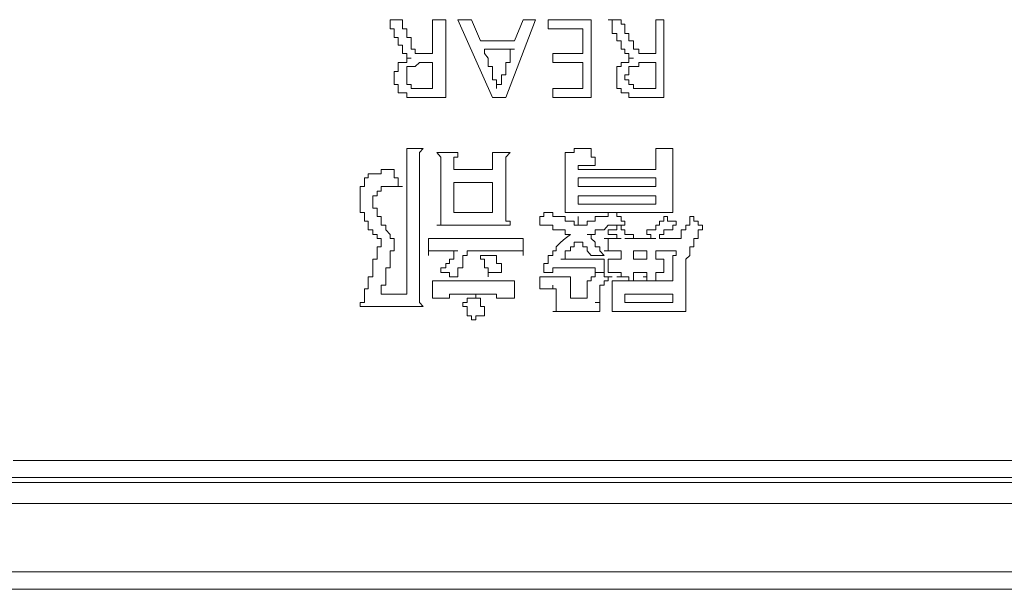
# Model space of a CAD drawing. Units: inches. Extents: x -773 to 2254, y -190 to 1543.
# Drawn here: x -119 to -91, y 523 to 540 of the extents above; entities that cross this region are included whole.
import ezdxf

# ---------------------------------------------------------------- set-up
doc = ezdxf.new("R2010")
doc.units = ezdxf.units.IN
doc.header["$MEASUREMENT"] = 0
doc.layers.add('图层 1', color=7, linetype='Continuous')

msp = doc.modelspace()

# ---------------------------------------------------------------- linework, layer by layer
at = {"layer": '图层 1', "color": 7, "lineweight": 0}
for points in [[(-108.564, 539.631), (-108.457, 539.631), (-108.339, 539.631), (-108.22, 539.631)], [(-107.972, 538.529), (-108.09, 538.529), (-108.09, 538.671), (-108.22, 538.671), (-108.22, 538.79), (-108.22, 538.908), (-108.339, 538.908), (-108.339, 539.027), (-108.339, 539.122), (-108.457, 539.122), (-108.457, 539.24), (-108.457, 539.371), (-108.564, 539.371), (-108.564, 539.501), (-108.564, 539.631)], [(-108.22, 539.631), (-108.22, 539.501), (-108.22, 539.371), (-108.09, 539.371), (-108.09, 539.24), (-108.09, 539.122), (-107.972, 539.122), (-107.972, 539.027), (-107.972, 538.908), (-107.972, 538.79), (-107.853, 538.79), (-107.853, 538.671), (-107.735, 538.671), (-107.628, 538.671), (-107.474, 538.671), (-107.355, 538.671), (-107.355, 538.79), (-107.355, 538.908), (-107.355, 539.027), (-107.355, 539.122), (-107.355, 539.24), (-107.355, 539.371), (-107.355, 539.501), (-107.355, 539.631), (-107.237, 539.631), (-107.118, 539.631), (-106.976, 539.631), (-106.976, 539.501), (-106.976, 539.371), (-106.976, 539.24), (-106.976, 539.122), (-106.976, 539.027), (-106.976, 538.908), (-106.976, 538.79), (-106.976, 538.671), (-106.976, 538.529), (-106.976, 538.411), (-106.976, 538.292), (-106.976, 538.15), (-106.976, 538.055), (-106.976, 537.913), (-106.976, 537.783), (-106.976, 537.664), (-106.976, 537.546), (-106.976, 537.415)], [(-106.242, 539.631), (-106.633, 539.631)], [(-106.633, 539.631), (-105.649, 537.415)], [(-105.993, 539.027), (-106.242, 539.631)], [(-105.27, 537.415), (-104.417, 539.631)], [(-104.772, 539.631), (-105.021, 539.027)], [(-104.417, 539.631), (-104.772, 539.631)], [(-102.829, 539.631), (-104.061, 539.631)], [(-104.061, 539.631), (-104.061, 539.371)], [(-102.829, 537.415), (-102.829, 539.631)], [(-101.62, 538.529), (-101.751, 538.529), (-101.751, 538.671), (-101.869, 538.671), (-101.869, 538.79), (-101.976, 538.79), (-101.976, 538.908), (-101.976, 539.027), (-102.094, 539.027), (-102.094, 539.122), (-102.094, 539.24), (-102.225, 539.24), (-102.225, 539.371), (-102.225, 539.501), (-102.225, 539.631), (-102.343, 539.631)], [(-102.343, 539.631), (-102.225, 539.631), (-102.094, 539.631), (-101.976, 539.631)], [(-101.976, 539.631), (-101.976, 539.501), (-101.869, 539.501), (-101.869, 539.371), (-101.869, 539.24), (-101.751, 539.24), (-101.751, 539.122), (-101.751, 539.027), (-101.62, 539.027), (-101.62, 538.908), (-101.62, 538.79), (-101.466, 538.79), (-101.466, 538.671), (-101.348, 538.671), (-101.241, 538.671), (-101.123, 538.671), (-100.981, 538.671), (-100.981, 538.79), (-100.981, 538.908), (-100.981, 539.027), (-100.981, 539.122), (-100.981, 539.24), (-100.981, 539.371), (-100.981, 539.501), (-100.981, 539.631), (-100.874, 539.631), (-100.755, 539.631), (-100.755, 539.501), (-100.755, 539.371), (-100.755, 539.24), (-100.755, 539.122), (-100.755, 539.027), (-100.755, 538.908), (-100.755, 538.79), (-100.755, 538.671), (-100.755, 538.529), (-100.755, 538.411), (-100.755, 538.292), (-100.755, 538.15), (-100.755, 538.055), (-100.755, 537.913), (-100.755, 537.783), (-100.755, 537.664), (-100.755, 537.546), (-100.755, 537.415)], [(-104.061, 539.371), (-103.066, 539.371)], [(-103.066, 539.371), (-103.066, 538.671)], [(-105.021, 539.027), (-105.993, 539.027)], [(-105.021, 538.79), (-105.14, 538.79), (-105.27, 538.79), (-105.388, 538.79), (-105.531, 538.79), (-105.649, 538.79), (-105.768, 538.79), (-105.874, 538.79)], [(-105.874, 538.79), (-105.874, 538.671), (-105.768, 538.529), (-105.768, 538.411), (-105.768, 538.292), (-105.649, 538.292), (-105.649, 538.15), (-105.649, 538.055)], [(-105.531, 537.664), (-105.531, 537.783), (-105.388, 537.783), (-105.388, 537.913), (-105.388, 538.055), (-105.27, 538.055), (-105.27, 538.15), (-105.27, 538.292), (-105.27, 538.411), (-105.14, 538.411), (-105.14, 538.529), (-105.14, 538.671), (-105.14, 538.79), (-105.021, 538.79)], [(-103.066, 538.671), (-103.919, 538.671)], [(-103.919, 538.671), (-103.919, 538.411)], [(-106.976, 537.415), (-107.118, 537.415), (-107.237, 537.415), (-107.355, 537.415), (-107.474, 537.415), (-107.628, 537.415), (-107.735, 537.415), (-107.853, 537.415), (-107.972, 537.415), (-108.09, 537.415), (-108.09, 537.546), (-108.22, 537.546), (-108.339, 537.546), (-108.339, 537.664), (-108.339, 537.783), (-108.457, 537.783), (-108.457, 537.913), (-108.457, 538.055), (-108.457, 538.15), (-108.339, 538.15), (-108.339, 538.292), (-108.339, 538.411), (-108.22, 538.411), (-108.09, 538.411), (-108.09, 538.529), (-107.972, 538.529)], [(-107.474, 537.664), (-107.628, 537.664), (-107.735, 537.664), (-107.853, 537.664), (-107.972, 537.664), (-107.972, 537.783), (-108.09, 537.783), (-108.09, 537.913), (-108.09, 538.055), (-108.09, 538.15), (-108.09, 538.292), (-107.972, 538.292), (-107.853, 538.292), (-107.735, 538.411), (-107.628, 538.411), (-107.474, 538.411), (-107.355, 538.411)], [(-107.355, 538.411), (-107.355, 538.292), (-107.355, 538.15), (-107.355, 538.055), (-107.355, 537.913), (-107.355, 537.783), (-107.355, 537.664), (-107.474, 537.664)], [(-103.919, 538.411), (-103.066, 538.411)], [(-103.066, 538.411), (-103.066, 537.664)], [(-100.755, 537.415), (-100.874, 537.415), (-100.981, 537.415), (-101.123, 537.415), (-101.241, 537.415), (-101.348, 537.415), (-101.466, 537.415), (-101.62, 537.415), (-101.751, 537.415), (-101.751, 537.546), (-101.869, 537.546), (-101.976, 537.546), (-101.976, 537.664), (-102.094, 537.664), (-102.094, 537.783), (-102.094, 537.913), (-102.094, 538.055), (-102.094, 538.15), (-102.094, 538.292), (-101.976, 538.292), (-101.976, 538.411), (-101.869, 538.411), (-101.751, 538.411), (-101.751, 538.529), (-101.62, 538.529)], [(-101.241, 537.664), (-101.348, 537.664), (-101.466, 537.664), (-101.62, 537.664), (-101.62, 537.783), (-101.751, 537.783), (-101.751, 537.913), (-101.869, 537.913), (-101.869, 538.055), (-101.751, 538.055), (-101.751, 538.15), (-101.751, 538.292), (-101.62, 538.292), (-101.466, 538.292), (-101.466, 538.411), (-101.348, 538.411), (-101.241, 538.411), (-101.123, 538.411), (-100.981, 538.411)], [(-100.981, 538.411), (-100.981, 538.292), (-100.981, 538.15), (-100.981, 538.055), (-100.981, 537.913), (-100.981, 537.783), (-100.981, 537.664), (-101.123, 537.664), (-101.241, 537.664)], [(-105.649, 538.055), (-105.649, 537.913), (-105.531, 537.913), (-105.531, 537.783), (-105.531, 537.664)], [(-103.066, 537.664), (-103.919, 537.664)], [(-103.919, 537.664), (-103.919, 537.415)], [(-105.649, 537.415), (-105.27, 537.415)], [(-103.919, 537.415), (-102.829, 537.415)], [(-108.09, 535.958), (-108.09, 535.839), (-108.09, 535.709), (-108.09, 535.591), (-108.09, 535.472), (-108.09, 535.354), (-108.09, 535.235), (-108.09, 535.117), (-108.09, 534.986), (-108.09, 534.868), (-108.09, 534.737), (-108.09, 534.607), (-108.09, 534.489), (-108.09, 534.37), (-108.09, 534.252), (-108.09, 534.133), (-108.09, 534.015), (-108.09, 533.884), (-108.09, 533.766), (-108.09, 533.635), (-108.09, 533.505), (-108.09, 533.387), (-108.09, 533.28), (-108.09, 533.15), (-108.09, 533.031), (-108.09, 532.901), (-108.09, 532.794), (-108.09, 532.676), (-108.09, 532.545), (-108.09, 532.415), (-108.09, 532.296), (-108.09, 532.178), (-108.09, 532.059), (-108.09, 531.953), (-108.09, 531.799), (-108.22, 531.799), (-108.339, 531.799), (-108.457, 531.799), (-108.564, 531.799), (-108.694, 531.799), (-108.825, 531.799)], [(-107.628, 535.958), (-107.735, 535.958), (-107.853, 535.958), (-107.972, 535.958), (-108.09, 535.958)], [(-107.628, 531.443), (-107.735, 531.562), (-107.735, 531.68), (-107.735, 531.799), (-107.735, 531.953), (-107.735, 532.059), (-107.735, 532.178), (-107.735, 532.296), (-107.735, 532.415), (-107.735, 532.545), (-107.735, 532.676), (-107.735, 532.794), (-107.735, 532.901), (-107.735, 533.031), (-107.735, 533.15), (-107.735, 533.28), (-107.735, 533.387), (-107.735, 533.505), (-107.735, 533.635), (-107.735, 533.766), (-107.735, 533.884), (-107.735, 534.015), (-107.735, 534.133), (-107.735, 534.252), (-107.735, 534.37), (-107.735, 534.489), (-107.735, 534.607), (-107.735, 534.737), (-107.735, 534.868), (-107.735, 534.986), (-107.735, 535.117), (-107.735, 535.235), (-107.735, 535.354), (-107.735, 535.472), (-107.735, 535.591), (-107.735, 535.709), (-107.735, 535.839), (-107.628, 535.958)], [(-106.633, 535.839), (-106.751, 535.839), (-106.87, 535.839), (-106.976, 535.839), (-107.118, 535.839), (-107.237, 535.839)], [(-107.237, 535.839), (-107.118, 535.709), (-107.118, 535.591), (-107.118, 535.472), (-107.118, 535.354), (-107.118, 535.235), (-107.118, 535.117), (-107.118, 534.986), (-107.118, 534.868), (-107.118, 534.737), (-107.118, 534.607), (-107.118, 534.489), (-107.118, 534.37), (-107.118, 534.252), (-107.118, 534.133), (-107.118, 534.015), (-107.118, 533.884), (-107.118, 533.766), (-107.237, 533.766)], [(-106.751, 535.354), (-106.751, 535.472), (-106.751, 535.591), (-106.751, 535.709), (-106.633, 535.709), (-106.633, 535.839)], [(-105.14, 535.839), (-105.27, 535.839), (-105.388, 535.839), (-105.531, 535.839), (-105.649, 535.839)], [(-105.649, 535.839), (-105.649, 535.709), (-105.649, 535.591), (-105.649, 535.472), (-105.649, 535.354)], [(-105.14, 533.766), (-105.14, 533.884), (-105.27, 533.884), (-105.27, 534.015), (-105.27, 534.133), (-105.27, 534.252), (-105.27, 534.37), (-105.27, 534.489), (-105.27, 534.607), (-105.27, 534.737), (-105.27, 534.868), (-105.27, 534.986), (-105.27, 535.117), (-105.27, 535.235), (-105.27, 535.354), (-105.27, 535.472), (-105.27, 535.591), (-105.27, 535.709), (-105.14, 535.839)], [(-103.315, 535.839), (-103.421, 535.839), (-103.576, 535.839), (-103.576, 535.709), (-103.576, 535.591), (-103.576, 535.472), (-103.576, 535.354), (-103.576, 535.235), (-103.576, 535.117), (-103.576, 534.986), (-103.576, 534.868), (-103.576, 534.737), (-103.576, 534.607), (-103.576, 534.489), (-103.576, 534.37), (-103.576, 534.252), (-103.576, 534.133)], [(-102.829, 535.958), (-102.947, 535.958), (-103.066, 535.958), (-103.196, 535.958), (-103.315, 535.958), (-103.315, 535.839)], [(-100.981, 535.958), (-100.981, 535.839), (-100.981, 535.709), (-100.981, 535.591), (-100.981, 535.472), (-100.981, 535.354), (-101.123, 535.354), (-101.241, 535.354), (-101.348, 535.354), (-101.466, 535.354), (-101.62, 535.354), (-101.751, 535.354), (-101.869, 535.354), (-101.976, 535.354), (-102.094, 535.354), (-102.225, 535.354), (-102.343, 535.354), (-102.462, 535.354), (-102.58, 535.354), (-102.711, 535.354), (-102.829, 535.354), (-102.947, 535.354), (-103.066, 535.354), (-103.196, 535.354)], [(-102.711, 535.472), (-102.711, 535.591), (-102.711, 535.709), (-102.829, 535.709), (-102.829, 535.839), (-102.829, 535.958)], [(-100.495, 535.958), (-100.649, 535.958), (-100.755, 535.958), (-100.874, 535.958), (-100.981, 535.958)], [(-100.495, 534.133), (-100.495, 534.252), (-100.495, 534.37), (-100.495, 534.489), (-100.495, 534.607), (-100.495, 534.737), (-100.495, 534.868), (-100.495, 534.986), (-100.495, 535.117), (-100.495, 535.235), (-100.495, 535.354), (-100.495, 535.472), (-100.495, 535.591), (-100.495, 535.709), (-100.495, 535.839), (-100.495, 535.958)], [(-108.457, 535.354), (-108.564, 535.354), (-108.694, 535.354), (-108.825, 535.354), (-108.825, 535.235), (-108.943, 535.235), (-109.062, 535.235), (-109.192, 535.235), (-109.192, 535.117)], [(-108.22, 534.868), (-108.339, 534.868), (-108.339, 534.986), (-108.339, 535.117), (-108.457, 535.117), (-108.457, 535.235), (-108.457, 535.354)], [(-105.649, 535.354), (-105.768, 535.354), (-105.874, 535.354), (-105.993, 535.354), (-106.123, 535.354), (-106.242, 535.354), (-106.372, 535.354), (-106.49, 535.354), (-106.633, 535.354), (-106.751, 535.354)], [(-103.196, 535.354), (-103.196, 535.472), (-103.066, 535.472), (-102.947, 535.472), (-102.829, 535.472), (-102.711, 535.472)], [(-109.192, 535.117), (-109.299, 535.117), (-109.299, 534.986), (-109.299, 534.868), (-109.429, 534.868), (-109.429, 534.737), (-109.429, 534.607), (-109.429, 534.489)], [(-105.649, 534.986), (-106.751, 534.986)], [(-106.751, 534.986), (-106.751, 534.133)], [(-105.649, 534.133), (-105.649, 534.986)], [(-100.981, 535.117), (-103.196, 535.117)], [(-103.196, 535.117), (-103.196, 534.868)], [(-100.981, 534.868), (-100.981, 535.117)], [(-108.457, 533.387), (-108.564, 533.387), (-108.564, 533.505), (-108.694, 533.635), (-108.694, 533.766), (-108.825, 533.766), (-108.825, 533.884), (-108.825, 534.015), (-108.943, 534.015), (-108.943, 534.133), (-108.943, 534.252), (-109.062, 534.252), (-109.062, 534.37), (-109.062, 534.489), (-109.062, 534.607), (-108.943, 534.607), (-108.943, 534.737), (-108.825, 534.737), (-108.825, 534.868), (-108.694, 534.868), (-108.564, 534.868), (-108.457, 534.868), (-108.339, 534.868), (-108.22, 534.868)], [(-103.196, 534.868), (-100.981, 534.868)], [(-109.429, 534.489), (-109.429, 534.37), (-109.429, 534.252), (-109.429, 534.133), (-109.299, 534.133), (-109.299, 534.015), (-109.299, 533.884), (-109.192, 533.884), (-109.192, 533.766), (-109.192, 533.635), (-109.062, 533.635), (-109.062, 533.505), (-108.943, 533.505), (-108.943, 533.387), (-108.825, 533.387), (-108.825, 533.28)], [(-100.981, 534.607), (-103.196, 534.607)], [(-103.196, 534.607), (-103.196, 534.37)], [(-100.981, 534.37), (-100.981, 534.607)], [(-103.196, 534.37), (-100.981, 534.37)], [(-106.751, 534.133), (-105.649, 534.133)], [(-104.18, 534.133), (-104.18, 534.015), (-104.298, 534.015), (-104.298, 533.884), (-104.298, 533.766)], [(-103.196, 533.766), (-103.315, 533.766), (-103.315, 533.884), (-103.421, 533.884), (-103.576, 533.884), (-103.576, 534.015), (-103.694, 534.015), (-103.824, 534.015), (-103.919, 534.015), (-103.919, 534.133), (-104.061, 534.133), (-104.18, 534.133)], [(-103.576, 534.133), (-103.421, 534.133), (-103.315, 534.133), (-103.196, 534.133), (-103.066, 534.133), (-102.947, 534.133), (-102.829, 534.133), (-102.711, 534.133), (-102.58, 534.133), (-102.462, 534.133), (-102.343, 534.133), (-102.225, 534.133)], [(-103.196, 533.766), (-103.196, 534.015)], [(-102.225, 534.133), (-102.343, 534.133), (-102.343, 534.015), (-102.462, 534.015), (-102.58, 534.015), (-102.711, 534.015), (-102.711, 533.884), (-102.829, 533.884), (-102.947, 533.884), (-102.947, 533.766), (-103.066, 533.766)], [(-101.241, 533.505), (-101.241, 533.635), (-101.123, 533.635), (-100.981, 533.635), (-100.981, 533.766), (-100.874, 533.766), (-100.874, 533.884), (-100.755, 533.884), (-100.755, 534.015), (-100.649, 534.015)], [(-100.874, 533.387), (-100.258, 533.387), (-100.258, 533.505), (-100.258, 533.635), (-100.127, 533.635), (-100.127, 533.766), (-100.009, 533.766), (-100.009, 533.884), (-100.009, 534.015)], [(-100.649, 534.015), (-100.649, 533.884), (-100.495, 533.884), (-100.4, 533.884), (-100.4, 533.766)], [(-100.009, 534.015), (-99.902, 534.015), (-99.902, 533.884), (-99.772, 533.884), (-99.772, 533.766), (-99.653, 533.766)], [(-107.237, 533.766), (-107.118, 533.766), (-106.976, 533.766), (-106.87, 533.766), (-106.751, 533.766), (-106.633, 533.766), (-106.49, 533.766), (-106.372, 533.766), (-106.242, 533.766), (-106.123, 533.766), (-105.993, 533.766), (-105.874, 533.766)], [(-105.874, 533.766), (-105.768, 533.766), (-105.649, 533.766), (-105.531, 533.766), (-105.388, 533.766), (-105.27, 533.766), (-105.14, 533.766)], [(-104.298, 533.766), (-104.18, 533.766), (-104.061, 533.766), (-103.919, 533.766), (-103.919, 533.635), (-103.824, 533.635), (-103.694, 533.635), (-103.576, 533.635), (-103.576, 533.505), (-103.421, 533.505)], [(-103.066, 533.766), (-103.196, 533.766)], [(-102.947, 533.505), (-102.829, 533.505), (-102.711, 533.505), (-102.711, 533.635), (-102.58, 533.635), (-102.462, 533.635), (-102.343, 533.766), (-102.225, 533.766), (-102.094, 533.766), (-101.976, 533.766), (-101.869, 533.766)], [(-102.343, 533.635), (-102.225, 533.635), (-102.094, 533.635), (-102.094, 533.766), (-101.976, 533.766)], [(-101.976, 533.387), (-102.094, 533.387), (-102.094, 533.505), (-102.225, 533.505), (-102.343, 533.505), (-102.343, 533.635)], [(-101.976, 533.766), (-101.976, 533.635), (-101.869, 533.635), (-101.869, 533.505), (-101.751, 533.505), (-101.62, 533.505), (-101.62, 533.387)], [(-100.4, 533.766), (-100.495, 533.766), (-100.495, 533.635), (-100.649, 533.635), (-100.755, 533.635), (-100.755, 533.505), (-100.874, 533.505), (-100.874, 533.387)], [(-99.653, 533.766), (-99.653, 533.635), (-99.772, 533.635), (-99.772, 533.505), (-99.772, 533.387), (-99.902, 533.387), (-99.902, 533.28), (-99.902, 533.15), (-100.009, 533.15), (-100.009, 533.031), (-100.009, 532.901), (-100.127, 532.794), (-100.127, 532.676), (-100.127, 532.545), (-100.127, 532.415), (-100.127, 532.296), (-100.127, 531.953), (-100.127, 531.562), (-100.127, 531.443), (-100.127, 531.301)], [(-108.825, 531.799), (-108.825, 531.953), (-108.825, 532.059), (-108.694, 532.059), (-108.694, 532.178), (-108.694, 532.296), (-108.694, 532.415), (-108.694, 532.545), (-108.564, 532.545), (-108.564, 532.676), (-108.564, 532.794), (-108.564, 532.901), (-108.564, 533.031), (-108.457, 533.031), (-108.457, 533.15), (-108.457, 533.28), (-108.457, 533.387)], [(-104.772, 533.387), (-104.891, 533.387), (-105.021, 533.387), (-105.14, 533.387), (-105.27, 533.387), (-105.388, 533.387), (-105.531, 533.387), (-105.649, 533.387), (-105.768, 533.387), (-105.874, 533.387), (-105.993, 533.387), (-106.123, 533.387), (-106.242, 533.387), (-106.372, 533.387), (-106.49, 533.387), (-106.633, 533.387), (-106.751, 533.387), (-106.87, 533.387), (-106.976, 533.387), (-107.118, 533.387), (-107.237, 533.387), (-107.355, 533.387), (-107.474, 533.387)], [(-107.474, 533.387), (-107.474, 533.28), (-107.474, 533.15), (-107.474, 533.031), (-107.474, 532.901)], [(-104.772, 532.901), (-104.772, 533.031), (-104.772, 533.15), (-104.772, 533.28), (-104.772, 533.387)], [(-103.421, 533.505), (-103.576, 533.387), (-103.694, 533.28), (-103.824, 533.15)], [(-102.462, 532.901), (-102.58, 533.031), (-102.58, 533.15), (-102.711, 533.15), (-102.711, 533.28), (-102.829, 533.387), (-102.829, 533.505), (-102.947, 533.505)], [(-102.462, 533.387), (-102.343, 533.387), (-102.225, 533.387), (-102.094, 533.387), (-101.976, 533.387)], [(-102.462, 533.031), (-102.343, 533.031), (-102.343, 533.15), (-102.343, 533.28), (-102.343, 533.387), (-102.462, 533.387)], [(-101.869, 533.387), (-100.981, 533.387)], [(-101.62, 533.387), (-101.751, 533.387), (-101.869, 533.387)], [(-100.981, 533.387), (-101.123, 533.387), (-101.123, 533.505), (-101.241, 533.505)], [(-108.825, 533.28), (-108.825, 533.15), (-108.943, 533.15), (-108.943, 533.031), (-108.943, 532.901), (-108.943, 532.794), (-109.062, 532.794), (-109.062, 532.676), (-109.062, 532.545), (-109.062, 532.415), (-109.062, 532.296), (-109.192, 532.296), (-109.192, 532.178), (-109.192, 532.059), (-109.192, 531.953), (-109.299, 531.953), (-109.299, 531.799), (-109.299, 531.68), (-109.299, 531.562), (-109.429, 531.562), (-109.429, 531.443)], [(-107.474, 532.901), (-107.474, 533.031), (-107.355, 533.031), (-107.237, 533.031), (-107.118, 533.031), (-106.976, 533.031), (-106.87, 533.031), (-106.751, 533.031), (-106.633, 533.031)], [(-106.633, 533.031), (-106.751, 533.031), (-106.751, 532.901), (-106.751, 532.794), (-106.87, 532.794), (-106.87, 532.676), (-106.976, 532.676), (-106.976, 532.545), (-107.118, 532.545), (-107.118, 532.415)], [(-106.633, 532.296), (-106.633, 532.415), (-106.633, 532.545), (-106.49, 532.545), (-106.49, 532.676), (-106.49, 532.794), (-106.49, 532.901), (-106.372, 532.901), (-106.372, 533.031), (-106.242, 533.031), (-106.123, 533.031), (-105.993, 533.031), (-105.874, 533.031), (-105.768, 533.031), (-105.649, 533.031), (-105.531, 533.031), (-105.388, 533.031), (-105.27, 533.031), (-105.14, 533.031), (-105.021, 533.031), (-104.891, 533.031), (-104.772, 533.031), (-104.772, 532.901)], [(-103.824, 533.15), (-103.824, 533.031), (-103.919, 533.031), (-103.919, 532.901), (-104.061, 532.901), (-104.061, 532.794), (-104.061, 532.676), (-104.18, 532.676), (-104.18, 532.545), (-104.18, 532.415)], [(-103.694, 532.794), (-103.576, 532.794), (-103.576, 532.901), (-103.576, 533.031), (-103.421, 533.031), (-103.421, 533.15), (-103.315, 533.15), (-103.315, 533.28), (-103.196, 533.28)], [(-103.196, 533.28), (-103.066, 533.28), (-103.066, 533.15), (-102.947, 533.15), (-102.947, 533.031), (-102.829, 532.901)], [(-101.976, 533.031), (-102.094, 533.031), (-102.225, 533.031), (-102.343, 533.031), (-102.462, 533.031)], [(-102.343, 532.794), (-102.225, 532.794), (-102.094, 532.794), (-101.976, 532.794), (-101.976, 532.901), (-101.976, 533.031)], [(-102.225, 532.178), (-102.094, 532.178), (-101.976, 532.178), (-101.869, 532.178), (-101.751, 532.178), (-101.62, 532.178), (-101.466, 532.178), (-101.348, 532.178), (-101.241, 532.178), (-101.123, 532.178), (-100.981, 532.178), (-100.874, 532.178), (-100.755, 532.178), (-100.649, 532.178), (-100.495, 532.178), (-100.495, 532.296), (-100.495, 532.415), (-100.495, 532.545), (-100.495, 532.676), (-100.495, 532.794), (-100.495, 532.901), (-100.4, 532.901), (-100.4, 533.031)], [(-101.241, 533.031), (-101.62, 533.031)], [(-101.62, 533.031), (-101.62, 532.794)], [(-101.241, 532.794), (-101.241, 533.031)], [(-100.4, 533.031), (-100.495, 533.031), (-100.649, 533.031), (-100.755, 533.031), (-100.874, 533.031), (-100.981, 533.031), (-100.981, 532.901), (-100.981, 532.794), (-100.874, 532.794), (-100.755, 532.794)], [(-105.531, 532.901), (-105.649, 532.901), (-105.768, 532.901), (-105.874, 532.901), (-105.993, 532.901)], [(-105.993, 532.901), (-105.993, 532.794), (-105.874, 532.794), (-105.874, 532.676), (-105.874, 532.545), (-105.768, 532.545), (-105.768, 532.415), (-105.768, 532.296)], [(-105.388, 532.415), (-105.388, 532.545), (-105.388, 532.676), (-105.531, 532.676), (-105.531, 532.794), (-105.531, 532.901)], [(-102.462, 532.794), (-102.58, 532.794), (-102.711, 532.794), (-102.829, 532.794), (-102.947, 532.794), (-103.066, 532.794), (-103.196, 532.794), (-103.315, 532.794), (-103.421, 532.794), (-103.576, 532.794), (-103.694, 532.794)], [(-102.829, 532.901), (-102.711, 532.901), (-102.58, 532.901), (-102.462, 532.901)], [(-102.462, 532.415), (-102.462, 532.545), (-102.462, 532.676), (-102.462, 532.794)], [(-102.343, 532.415), (-102.343, 532.545), (-102.343, 532.676), (-102.343, 532.794)], [(-101.62, 532.794), (-101.241, 532.794)], [(-100.755, 532.794), (-100.755, 532.676), (-100.755, 532.545), (-100.755, 532.415)], [(-104.18, 532.415), (-104.061, 532.415), (-103.919, 532.415), (-103.919, 532.545), (-103.824, 532.545), (-103.694, 532.545), (-103.576, 532.545), (-103.421, 532.545), (-103.315, 532.545), (-103.196, 532.545), (-103.066, 532.545), (-102.947, 532.545), (-102.829, 532.545)], [(-102.829, 532.545), (-102.711, 532.545), (-102.711, 532.415), (-102.58, 532.415), (-102.462, 532.415)], [(-105.021, 532.178), (-105.14, 532.178), (-105.27, 532.178), (-105.388, 532.178), (-105.531, 532.178), (-105.649, 532.178), (-105.768, 532.178), (-105.874, 532.178), (-105.993, 532.178), (-106.123, 532.178), (-106.242, 532.178), (-106.372, 532.178), (-106.49, 532.178), (-106.633, 532.178), (-106.751, 532.178), (-106.87, 532.178), (-106.976, 532.178), (-107.118, 532.178), (-107.237, 532.178), (-107.355, 532.178)], [(-107.355, 532.178), (-107.355, 532.059), (-107.355, 531.953), (-107.355, 531.799), (-107.355, 531.68)], [(-107.118, 532.415), (-106.976, 532.415), (-106.87, 532.415), (-106.87, 532.296), (-106.751, 532.296), (-106.633, 532.296)], [(-105.768, 532.296), (-105.768, 532.415), (-105.649, 532.415), (-105.531, 532.415), (-105.388, 532.415)], [(-105.021, 531.68), (-105.021, 531.799), (-105.021, 531.953), (-105.021, 532.059), (-105.021, 532.178)], [(-104.18, 532.296), (-104.298, 532.296), (-104.298, 532.178), (-104.298, 532.059), (-104.298, 531.953)], [(-103.576, 532.296), (-103.694, 532.296), (-103.824, 532.296), (-103.919, 532.296), (-104.061, 532.296), (-104.18, 532.296)], [(-103.421, 531.68), (-103.421, 531.799), (-103.421, 531.953), (-103.421, 532.059), (-103.421, 532.178), (-103.421, 532.296), (-103.576, 532.296)], [(-102.58, 532.415), (-102.711, 532.415), (-102.711, 532.296), (-102.829, 532.296), (-102.829, 532.178), (-102.947, 532.178), (-102.947, 532.059), (-102.947, 531.953), (-102.947, 531.799), (-102.947, 531.68)], [(-102.225, 532.296), (-102.343, 532.296), (-102.462, 532.296), (-102.462, 532.415), (-102.58, 532.415)], [(-101.976, 532.415), (-102.094, 532.415), (-102.225, 532.415), (-102.343, 532.415)], [(-102.225, 531.562), (-102.225, 531.953), (-102.225, 532.059), (-102.225, 532.178)], [(-102.094, 532.296), (-101.976, 532.296), (-101.976, 532.415)], [(-101.62, 532.178), (-101.751, 532.178), (-101.751, 532.296), (-101.869, 532.296), (-101.976, 532.296), (-102.094, 532.296)], [(-101.62, 532.415), (-101.62, 532.296), (-101.62, 532.178)], [(-101.241, 532.415), (-101.62, 532.415)], [(-101.348, 532.296), (-101.241, 532.296), (-101.241, 532.415)], [(-100.981, 532.178), (-101.123, 532.178), (-101.241, 532.178), (-101.241, 532.296), (-101.348, 532.296)], [(-100.981, 532.415), (-100.981, 532.296), (-100.981, 532.178)], [(-100.755, 532.415), (-100.874, 532.415), (-100.981, 532.415)], [(-107.355, 531.68), (-107.237, 531.68), (-107.118, 531.68), (-106.976, 531.68), (-106.87, 531.68), (-106.87, 531.799), (-106.751, 531.799), (-106.633, 531.799), (-106.49, 531.799), (-106.372, 531.799), (-106.242, 531.799), (-106.123, 531.799)], [(-106.123, 531.799), (-106.123, 531.68), (-106.242, 531.68), (-106.372, 531.68), (-106.372, 531.562), (-106.49, 531.562)], [(-105.874, 531.183), (-105.874, 531.301), (-105.874, 531.443), (-105.993, 531.443), (-105.993, 531.562), (-105.993, 531.68), (-106.123, 531.68), (-106.123, 531.799), (-105.993, 531.799), (-105.874, 531.799), (-105.768, 531.799), (-105.649, 531.799), (-105.531, 531.799), (-105.531, 531.68), (-105.388, 531.68), (-105.27, 531.68), (-105.14, 531.68), (-105.021, 531.68)], [(-102.947, 531.68), (-103.066, 531.68), (-103.196, 531.68), (-103.315, 531.68), (-103.421, 531.68)], [(-100.495, 531.799), (-101.869, 531.799)], [(-101.869, 531.799), (-101.869, 531.562)], [(-100.495, 531.562), (-100.495, 531.799)], [(-109.429, 531.443), (-109.299, 531.443), (-109.192, 531.443), (-109.062, 531.443), (-108.943, 531.443), (-108.825, 531.443), (-108.694, 531.443), (-108.564, 531.443), (-108.457, 531.443), (-108.339, 531.443), (-108.22, 531.443)], [(-108.22, 531.443), (-108.09, 531.443), (-107.972, 531.443), (-107.853, 531.443), (-107.735, 531.443), (-107.628, 531.443)], [(-106.49, 531.562), (-106.49, 531.443), (-106.372, 531.443), (-106.372, 531.301), (-106.372, 531.183), (-106.242, 531.183), (-106.242, 531.064)], [(-102.225, 531.301), (-102.225, 531.443), (-102.225, 531.562)], [(-101.869, 531.562), (-100.495, 531.562)], [(-106.242, 531.064), (-106.123, 531.064), (-106.123, 531.183), (-105.993, 531.183), (-105.874, 531.183)], [(-103.919, 531.301), (-103.824, 531.301), (-103.694, 531.301), (-103.576, 531.301), (-103.421, 531.301), (-103.315, 531.301), (-103.196, 531.301), (-103.066, 531.301), (-102.947, 531.301)], [(-102.947, 531.301), (-102.829, 531.301), (-102.711, 531.301), (-102.58, 531.301)], [(-100.127, 531.301), (-100.258, 531.301), (-100.4, 531.301), (-100.495, 531.301), (-100.649, 531.301), (-100.755, 531.301), (-100.874, 531.301), (-100.981, 531.301), (-101.123, 531.301), (-101.241, 531.301), (-101.348, 531.301), (-101.466, 531.301), (-101.62, 531.301), (-101.751, 531.301), (-101.869, 531.301), (-101.976, 531.301), (-102.094, 531.301), (-102.225, 531.301)]]:
    msp.add_lwpolyline(points, dxfattribs=at)
at = {"layer": '图层 1', "color": 7, "lineweight": 5}
for points in [[(-90.731, 527.047), (-91.714, 527.047), (-92.674, 527.047), (-93.788, 527.047), (-94.878, 527.047), (-96.004, 527.047), (-97.094, 527.047), (-98.172, 527.047), (-99.262, 527.047), (-100.495, 527.047), (-101.62, 527.047), (-102.829, 527.047), (-104.061, 527.047), (-105.27, 527.047), (-106.49, 527.047), (-107.735, 527.047), (-108.943, 527.047), (-110.164, 527.047), (-111.515, 527.047), (-112.735, 527.047), (-114.098, 527.047), (-115.413, 527.047), (-116.633, 527.047), (-117.984, 527.047), (-119.335, 527.047)], [(-277.476, 526.561), (-67.127, 526.561)], [(-67.02, 526.419), (-277.476, 526.419)], [(-277.476, 525.827), (-67.02, 525.827)], [(-67.269, 523.872), (-277.856, 523.872)], [(-278.365, 523.374), (-66.795, 523.374)]]:
    msp.add_lwpolyline(points, dxfattribs=at)
at = {"layer": '图层 1', "color": 7, "lineweight": 0}
for points, knots in [([(-101.869, 533.766), (-101.869, 533.766), (-101.869, 533.884), (-101.869, 533.884), (-101.869, 533.884), (-101.976, 533.884), (-101.976, 533.884), (-101.976, 533.884), (-101.976, 534.015), (-101.976, 534.015), (-101.976, 534.015), (-102.094, 534.015), (-102.094, 534.015), (-102.094, 534.015), (-102.094, 534.133), (-102.094, 534.133), (-102.094, 534.133), (-102.225, 534.133), (-102.225, 534.133), (-102.225, 534.133), (-102.094, 534.133), (-102.094, 534.133), (-102.094, 534.133), (-101.976, 534.133), (-101.976, 534.133), (-101.976, 534.133), (-101.869, 534.133), (-101.869, 534.133), (-101.869, 534.133), (-101.751, 534.133), (-101.751, 534.133), (-101.751, 534.133), (-101.62, 534.133), (-101.62, 534.133), (-101.62, 534.133), (-101.466, 534.133), (-101.466, 534.133), (-101.466, 534.133), (-101.348, 534.133), (-101.348, 534.133), (-101.348, 534.133), (-101.241, 534.133), (-101.241, 534.133), (-101.241, 534.133), (-101.123, 534.133), (-101.123, 534.133), (-101.123, 534.133), (-100.981, 534.133), (-100.981, 534.133), (-100.981, 534.133), (-100.874, 534.133), (-100.874, 534.133), (-100.874, 534.133), (-100.755, 534.133), (-100.755, 534.133), (-100.755, 534.133), (-100.649, 534.133), (-100.649, 534.133), (-100.649, 534.133), (-100.495, 534.133), (-100.495, 534.133)], [0, 0, 0, 0, 1, 1, 1, 2, 2, 2, 3, 3, 3, 4, 4, 4, 5, 5, 5, 6, 6, 6, 7, 7, 7, 8, 8, 8, 9, 9, 9, 10, 10, 10, 11, 11, 11, 12, 12, 12, 13, 13, 13, 14, 14, 14, 15, 15, 15, 16, 16, 16, 17, 17, 17, 18, 18, 18, 19, 19, 19, 20, 20, 20, 20]), ([(-102.58, 531.301), (-102.58, 531.301), (-102.58, 531.443), (-102.58, 531.443), (-102.58, 531.443), (-102.58, 531.562), (-102.58, 531.562), (-102.58, 531.562), (-102.711, 531.562), (-102.711, 531.562), (-102.711, 531.562), (-102.58, 531.562), (-102.58, 531.562), (-102.58, 531.562), (-102.58, 531.68), (-102.58, 531.68), (-102.58, 531.68), (-102.58, 531.799), (-102.58, 531.799), (-102.58, 531.799), (-102.58, 531.953), (-102.58, 531.953), (-102.58, 531.953), (-102.58, 532.059), (-102.58, 532.059), (-102.58, 532.059), (-102.462, 532.059), (-102.462, 532.059), (-102.462, 532.059), (-102.462, 532.178), (-102.462, 532.178), (-102.462, 532.178), (-102.343, 532.178), (-102.343, 532.178), (-102.343, 532.178), (-102.343, 532.296), (-102.343, 532.296), (-102.343, 532.296), (-102.225, 532.296), (-102.225, 532.296)], [0, 0, 0, 0, 1, 1, 1, 2, 2, 2, 3, 3, 3, 4, 4, 4, 5, 5, 5, 6, 6, 6, 7, 7, 7, 8, 8, 8, 9, 9, 9, 10, 10, 10, 11, 11, 11, 12, 12, 12, 13, 13, 13, 13]), ([(-104.298, 531.953), (-104.298, 531.953), (-104.18, 531.953), (-104.18, 531.953), (-104.18, 531.953), (-104.061, 531.953), (-104.061, 531.953), (-104.061, 531.953), (-103.919, 531.953), (-103.919, 531.953), (-103.919, 531.953), (-103.919, 532.059), (-103.919, 532.059), (-103.919, 532.059), (-103.919, 531.953), (-103.919, 531.953), (-103.919, 531.953), (-103.824, 531.953), (-103.824, 531.953), (-103.824, 531.953), (-103.824, 531.799), (-103.824, 531.799), (-103.824, 531.799), (-103.824, 531.68), (-103.824, 531.68), (-103.824, 531.68), (-103.824, 531.562), (-103.824, 531.562), (-103.824, 531.562), (-103.824, 531.443), (-103.824, 531.443), (-103.824, 531.443), (-103.824, 531.301), (-103.824, 531.301), (-103.824, 531.301), (-103.919, 531.301), (-103.919, 531.301)], [0, 0, 0, 0, 1, 1, 1, 2, 2, 2, 3, 3, 3, 4, 4, 4, 5, 5, 5, 6, 6, 6, 7, 7, 7, 8, 8, 8, 9, 9, 9, 10, 10, 10, 11, 11, 11, 12, 12, 12, 12])]:
    msp.add_open_spline(points, degree=3, knots=knots, dxfattribs=at)

doc.saveas('drawing.dxf')
